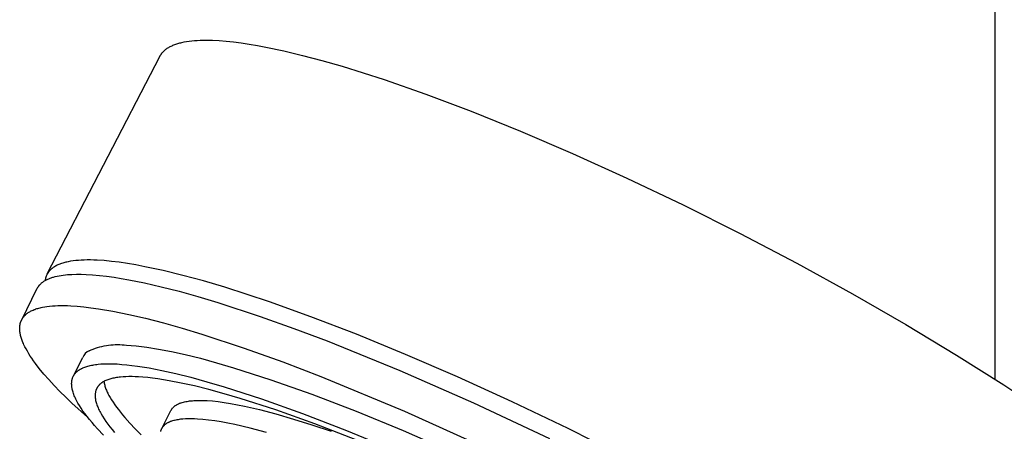
# Model space of a CAD drawing. Units: millimetres. Extents: x -243 to 241, y -1027 to 1025.
# Drawn here: x -243 to -142, y -418 to -376 of the extents above; entities that cross this region are included whole.
import ezdxf

# ---------------------------------------------------------------- set-up
doc = ezdxf.new("R2010")
doc.units = ezdxf.units.MM
doc.header["$MEASUREMENT"] = 0
doc.layers.add('Default', color=7, linetype='Continuous', true_color=0x000000)

msp = doc.modelspace()

# ---------------------------------------------------------------- linework, layer by layer
at = {"layer": 'Default', "color": 7, "true_color": 0xffffff}
for p, q in [((-142.73, -412.83), (-142.58, -142.71)), ((-227.9, -378.99), (-227.83, -378.93)), ((-227.83, -378.93), (-227.76, -378.88)), ((-227.76, -378.88), (-227.69, -378.83)), ((-227.69, -378.83), (-227.62, -378.78)), ((-227.62, -378.78), (-227.54, -378.74)), ((-227.54, -378.74), (-227.46, -378.69)), ((-227.46, -378.69), (-227.38, -378.65)), ((-227.38, -378.65), (-227.29, -378.6)), ((-227.29, -378.6), (-227.2, -378.56)), ((-227.2, -378.56), (-227.11, -378.52)), ((-227.11, -378.52), (-227.02, -378.48)), ((-227.02, -378.48), (-226.92, -378.45)), ((-226.92, -378.45), (-226.82, -378.41)), ((-226.82, -378.41), (-226.72, -378.38)), ((-226.72, -378.38), (-226.62, -378.34)), ((-226.62, -378.34), (-226.51, -378.31)), ((-226.51, -378.31), (-226.41, -378.28)), ((-226.41, -378.28), (-226.29, -378.25)), ((-226.29, -378.25), (-226.18, -378.23)), ((-226.18, -378.23), (-225.94, -378.18)), ((-225.94, -378.18), (-225.7, -378.13)), ((-225.7, -378.13), (-225.44, -378.1)), ((-225.44, -378.1), (-225.18, -378.06)), ((-225.18, -378.06), (-224.9, -378.04)), ((-224.9, -378.04), (-224.62, -378.02)), ((-224.62, -378.02), (-224.32, -378)), ((-224.32, -378), (-224.02, -377.99)), ((-224.02, -377.99), (-223.71, -377.99)), ((-223.71, -377.99), (-223.06, -378)), ((-223.06, -378), (-222.37, -378.04)), ((-222.37, -378.04), (-221.64, -378.09)), ((-221.64, -378.09), (-220.89, -378.17)), ((-220.89, -378.17), (-220.1, -378.27)), ((-220.1, -378.27), (-219.28, -378.4)), ((-219.28, -378.4), (-218.43, -378.54)), ((-218.43, -378.54), (-217.56, -378.7)), ((-217.56, -378.7), (-215.73, -379.09)), ((-240.01, -402), (-228.45, -379.66)), ((-228.45, -379.66), (-228.44, -379.63)), ((-228.44, -379.63), (-228.42, -379.59)), ((-228.42, -379.59), (-228.4, -379.56)), ((-228.4, -379.56), (-228.38, -379.53)), ((-228.38, -379.53), (-228.36, -379.49)), ((-228.36, -379.49), (-228.33, -379.46)), ((-228.33, -379.46), (-228.31, -379.43)), ((-228.31, -379.43), (-228.29, -379.4)), ((-228.29, -379.4), (-228.27, -379.37)), ((-228.27, -379.37), (-228.24, -379.34)), ((-228.24, -379.34), (-228.22, -379.3)), ((-228.22, -379.3), (-228.19, -379.27)), ((-228.19, -379.27), (-228.17, -379.24)), ((-228.17, -379.24), (-228.14, -379.21)), ((-228.14, -379.21), (-228.11, -379.18)), ((-228.11, -379.18), (-228.08, -379.15)), ((-228.08, -379.15), (-228.05, -379.13)), ((-228.05, -379.13), (-228.02, -379.1)), ((-228.02, -379.1), (-227.96, -379.04)), ((-227.96, -379.04), (-227.9, -378.99)), ((-215.73, -379.09), (-213.81, -379.55)), ((-213.81, -379.55), (-211.81, -380.08)), ((-211.81, -380.08), (-209.74, -380.67)), ((-209.74, -380.67), (-205.44, -382.04)), ((-205.44, -382.04), (-201.16, -383.53)), ((-201.16, -383.53), (-196.49, -385.29)), ((-196.49, -385.29), (-191.45, -387.33)), ((-191.45, -387.33), (-186.1, -389.62)), ((-186.1, -389.62), (-180.51, -392.16)), ((-180.51, -392.16), (-174.74, -394.91)), ((-174.74, -394.91), (-168.9, -397.84)), ((-168.9, -397.84), (-163.07, -400.89)), ((-239.09, -401.15), (-239.17, -401.2)), ((-239, -401.11), (-239.09, -401.15)), ((-238.91, -401.07), (-239, -401.11)), ((-238.82, -401.03), (-238.91, -401.07)), ((-238.72, -400.99), (-238.82, -401.03)), ((-238.63, -400.95), (-238.72, -400.99)), ((-238.53, -400.92), (-238.63, -400.95)), ((-238.42, -400.88), (-238.53, -400.92)), ((-238.31, -400.85), (-238.42, -400.88)), ((-238.2, -400.82), (-238.31, -400.85)), ((-238.09, -400.79), (-238.2, -400.82)), ((-237.98, -400.77), (-238.09, -400.79)), ((-237.86, -400.74), (-237.98, -400.77)), ((-237.61, -400.7), (-237.86, -400.74)), ((-237.35, -400.66), (-237.61, -400.7)), ((-237.08, -400.63), (-237.35, -400.66)), ((-236.8, -400.6), (-237.08, -400.63)), ((-236.51, -400.58), (-236.8, -400.6)), ((-236.21, -400.57), (-236.51, -400.58)), ((-235.9, -400.56), (-236.21, -400.57)), ((-235.57, -400.56), (-235.9, -400.56)), ((-235.24, -400.57), (-235.57, -400.56)), ((-234.89, -400.59), (-235.24, -400.57)), ((-234.17, -400.63), (-234.89, -400.59)), ((-233.41, -400.71), (-234.17, -400.63)), ((-232.61, -400.8), (-233.41, -400.71)), ((-231.77, -400.93), (-232.61, -400.8)), ((-230.9, -401.07), (-231.77, -400.93)), ((-230, -401.25), (-230.9, -401.07)), ((-163.07, -400.89), (-157.36, -404.03)), ((-240.09, -402.17), (-240.11, -402.21)), ((-240.08, -402.14), (-240.09, -402.17)), ((-240.06, -402.1), (-240.08, -402.14)), ((-240.04, -402.07), (-240.06, -402.1)), ((-240.03, -402.03), (-240.04, -402.07)), ((-240.01, -402), (-240.03, -402.03)), ((-239.99, -401.97), (-240.01, -402)), ((-239.97, -401.93), (-239.99, -401.97)), ((-239.95, -401.9), (-239.97, -401.93)), ((-239.92, -401.87), (-239.95, -401.9)), ((-239.9, -401.83), (-239.92, -401.87)), ((-239.88, -401.8), (-239.9, -401.83)), ((-239.85, -401.77), (-239.88, -401.8)), ((-239.83, -401.74), (-239.85, -401.77)), ((-239.8, -401.71), (-239.83, -401.74)), ((-239.78, -401.68), (-239.8, -401.71)), ((-239.75, -401.65), (-239.78, -401.68)), ((-239.72, -401.62), (-239.75, -401.65)), ((-239.69, -401.59), (-239.72, -401.62)), ((-239.66, -401.56), (-239.69, -401.59)), ((-239.63, -401.53), (-239.66, -401.56)), ((-239.6, -401.5), (-239.63, -401.53)), ((-239.57, -401.48), (-239.6, -401.5)), ((-239.54, -401.45), (-239.57, -401.48)), ((-239.5, -401.42), (-239.54, -401.45)), ((-239.47, -401.4), (-239.5, -401.42)), ((-239.43, -401.37), (-239.47, -401.4)), ((-239.4, -401.34), (-239.43, -401.37)), ((-239.33, -401.29), (-239.4, -401.34)), ((-239.25, -401.25), (-239.33, -401.29)), ((-239.17, -401.2), (-239.25, -401.25)), ((-238.99, -402.22), (-238.79, -402.18)), ((-238.79, -402.18), (-238.59, -402.15)), ((-238.59, -402.15), (-238.37, -402.11)), ((-238.37, -402.11), (-238.15, -402.09)), ((-238.15, -402.09), (-237.92, -402.07)), ((-237.92, -402.07), (-237.7, -402.05)), ((-237.7, -402.05), (-237.48, -402.04)), ((-237.48, -402.04), (-237.01, -402.02)), ((-237.01, -402.02), (-236.52, -402.02)), ((-236.52, -402.02), (-236, -402.04)), ((-236, -402.04), (-235.35, -402.08)), ((-235.35, -402.08), (-234.65, -402.14)), ((-234.65, -402.14), (-233.92, -402.23)), ((-228.1, -401.65), (-230, -401.25)), ((-226.09, -402.15), (-228.1, -401.65)), ((-223.98, -402.72), (-226.09, -402.15)), ((-240.88, -403.23), (-240.85, -403.2)), ((-240.85, -403.2), (-240.82, -403.16)), ((-240.82, -403.16), (-240.79, -403.13)), ((-240.79, -403.13), (-240.76, -403.1)), ((-240.76, -403.1), (-240.73, -403.06)), ((-240.73, -403.06), (-240.7, -403.03)), ((-240.7, -403.03), (-240.66, -403)), ((-240.66, -403), (-240.63, -402.97)), ((-240.63, -402.97), (-240.58, -402.92)), ((-240.58, -402.92), (-240.52, -402.88)), ((-240.52, -402.88), (-240.47, -402.83)), ((-240.47, -402.83), (-240.41, -402.79)), ((-240.41, -402.79), (-240.35, -402.75)), ((-240.35, -402.75), (-240.28, -402.71)), ((-240.28, -402.71), (-240.22, -402.67)), ((-240.22, -402.64), (-240.23, -402.68)), ((-240.21, -402.59), (-240.22, -402.64)), ((-240.22, -402.67), (-240.15, -402.63)), ((-240.2, -402.52), (-240.21, -402.55)), ((-240.21, -402.55), (-240.21, -402.59)), ((-240.19, -402.48), (-240.2, -402.52)), ((-240.18, -402.44), (-240.19, -402.48)), ((-240.17, -402.4), (-240.18, -402.44)), ((-240.16, -402.36), (-240.17, -402.4)), ((-240.15, -402.32), (-240.16, -402.36)), ((-240.14, -402.28), (-240.15, -402.32)), ((-240.15, -402.63), (-240.08, -402.6)), ((-240.12, -402.25), (-240.14, -402.28)), ((-240.11, -402.21), (-240.12, -402.25)), ((-240.08, -402.6), (-240.01, -402.56)), ((-240.01, -402.56), (-239.94, -402.53)), ((-239.94, -402.53), (-239.86, -402.49)), ((-239.86, -402.49), (-239.78, -402.46)), ((-239.78, -402.46), (-239.7, -402.43)), ((-239.7, -402.43), (-239.62, -402.4)), ((-239.62, -402.4), (-239.54, -402.37)), ((-239.54, -402.37), (-239.45, -402.34)), ((-239.45, -402.34), (-239.37, -402.32)), ((-239.37, -402.32), (-239.18, -402.27)), ((-239.18, -402.27), (-238.99, -402.22)), ((-233.92, -402.23), (-233.15, -402.33)), ((-233.15, -402.33), (-232.41, -402.45)), ((-232.41, -402.45), (-231.65, -402.59)), ((-231.65, -402.59), (-230.04, -402.91)), ((-230.04, -402.91), (-228.31, -403.31)), ((-221.78, -403.37), (-223.98, -402.72)), ((-242.63, -406.7), (-241.07, -403.53)), ((-241.07, -403.53), (-241.05, -403.49)), ((-241.05, -403.49), (-241.03, -403.46)), ((-241.03, -403.46), (-241, -403.42)), ((-241, -403.42), (-240.98, -403.38)), ((-240.98, -403.38), (-240.96, -403.34)), ((-240.96, -403.34), (-240.93, -403.31)), ((-240.93, -403.31), (-240.91, -403.27)), ((-240.91, -403.27), (-240.88, -403.23)), ((-228.31, -403.31), (-226.48, -403.78)), ((-226.48, -403.78), (-224.54, -404.32)), ((-217.21, -404.86), (-221.78, -403.37)), ((-157.36, -404.03), (-151.87, -407.19)), ((-224.54, -404.32), (-222.51, -404.93)), ((-222.51, -404.93), (-218.16, -406.36)), ((-212.94, -406.39), (-217.21, -404.86)), ((-242.31, -406.26), (-242.28, -406.23)), ((-242.28, -406.23), (-242.25, -406.2)), ((-242.25, -406.2), (-242.22, -406.18)), ((-242.22, -406.18), (-242.19, -406.15)), ((-242.19, -406.15), (-242.16, -406.12)), ((-242.16, -406.12), (-242.12, -406.09)), ((-242.12, -406.09), (-242.09, -406.07)), ((-242.09, -406.07), (-242.05, -406.04)), ((-242.05, -406.04), (-242.02, -406.01)), ((-242.02, -406.01), (-241.95, -405.97)), ((-241.95, -405.97), (-241.88, -405.92)), ((-241.88, -405.92), (-241.8, -405.87)), ((-241.8, -405.87), (-241.73, -405.83)), ((-241.73, -405.83), (-241.64, -405.79)), ((-241.64, -405.79), (-241.54, -405.74)), ((-241.54, -405.74), (-241.45, -405.7)), ((-241.45, -405.7), (-241.36, -405.66)), ((-241.36, -405.66), (-241.26, -405.63)), ((-241.26, -405.63), (-241.17, -405.59)), ((-241.17, -405.59), (-241.07, -405.56)), ((-241.07, -405.56), (-240.98, -405.53)), ((-240.98, -405.53), (-240.86, -405.5)), ((-240.86, -405.5), (-240.74, -405.47)), ((-240.74, -405.47), (-240.63, -405.44)), ((-240.63, -405.44), (-240.51, -405.42)), ((-240.51, -405.42), (-240.27, -405.38)), ((-240.27, -405.38), (-240.04, -405.34)), ((-240.04, -405.34), (-239.76, -405.31)), ((-239.76, -405.31), (-239.47, -405.28)), ((-239.47, -405.28), (-239.19, -405.26)), ((-239.19, -405.26), (-238.91, -405.25)), ((-238.91, -405.25), (-238.58, -405.24)), ((-238.58, -405.24), (-238.25, -405.24)), ((-238.25, -405.24), (-237.93, -405.25)), ((-237.93, -405.25), (-237.6, -405.26)), ((-237.6, -405.26), (-236.94, -405.31)), ((-236.94, -405.31), (-236.25, -405.37)), ((-236.25, -405.37), (-235.52, -405.46)), ((-235.52, -405.46), (-234.75, -405.57)), ((-234.75, -405.57), (-233.26, -405.82)), ((-233.26, -405.82), (-231.65, -406.15)), ((-231.65, -406.15), (-229.92, -406.55)), ((-242.82, -407.3), (-242.81, -407.26)), ((-242.81, -407.26), (-242.8, -407.22)), ((-242.8, -407.18), (-242.79, -407.14)), ((-242.8, -407.22), (-242.8, -407.18)), ((-242.79, -407.14), (-242.78, -407.1)), ((-242.78, -407.1), (-242.77, -407.06)), ((-242.77, -407.06), (-242.76, -407.02)), ((-242.76, -407.02), (-242.75, -406.99)), ((-242.75, -406.99), (-242.74, -406.95)), ((-242.74, -406.95), (-242.72, -406.91)), ((-242.72, -406.91), (-242.71, -406.88)), ((-242.71, -406.88), (-242.7, -406.84)), ((-242.7, -406.84), (-242.68, -406.81)), ((-242.68, -406.81), (-242.66, -406.77)), ((-242.66, -406.77), (-242.65, -406.74)), ((-242.65, -406.74), (-242.63, -406.7)), ((-242.63, -406.7), (-242.61, -406.67)), ((-242.61, -406.67), (-242.59, -406.63)), ((-242.59, -406.63), (-242.57, -406.6)), ((-242.57, -406.6), (-242.55, -406.57)), ((-242.55, -406.57), (-242.53, -406.54)), ((-242.53, -406.54), (-242.51, -406.5)), ((-242.51, -406.5), (-242.49, -406.47)), ((-242.49, -406.47), (-242.47, -406.44)), ((-242.47, -406.44), (-242.44, -406.41)), ((-242.44, -406.41), (-242.42, -406.38)), ((-242.42, -406.38), (-242.39, -406.35)), ((-242.39, -406.35), (-242.37, -406.32)), ((-242.37, -406.32), (-242.34, -406.29)), ((-242.34, -406.29), (-242.31, -406.26)), ((-229.92, -406.55), (-228.09, -407.02)), ((-228.09, -407.02), (-226.16, -407.57)), ((-218.16, -406.36), (-214.7, -407.59)), ((-208.28, -408.19), (-212.94, -406.39)), ((-151.87, -407.19), (-146.67, -410.33)), ((-242.83, -407.42), (-242.82, -407.38)), ((-242.83, -407.47), (-242.83, -407.42)), ((-242.83, -407.51), (-242.83, -407.47)), ((-242.83, -407.55), (-242.83, -407.51)), ((-242.83, -407.6), (-242.83, -407.55)), ((-242.83, -407.68), (-242.83, -407.6)), ((-242.83, -407.77), (-242.83, -407.68)), ((-242.82, -407.86), (-242.83, -407.77)), ((-242.82, -407.34), (-242.82, -407.3)), ((-242.82, -407.38), (-242.82, -407.34)), ((-242.81, -407.94), (-242.82, -407.86)), ((-242.8, -408.03), (-242.81, -407.94)), ((-242.78, -408.13), (-242.8, -408.03)), ((-242.76, -408.23), (-242.78, -408.13)), ((-242.74, -408.33), (-242.76, -408.23)), ((-226.16, -407.57), (-224.13, -408.18)), ((-224.13, -408.18), (-219.78, -409.61)), ((-214.7, -407.59), (-211.27, -408.88)), ((-203.25, -410.25), (-208.28, -408.19)), ((-242.71, -408.43), (-242.74, -408.33)), ((-242.68, -408.53), (-242.71, -408.43)), ((-242.65, -408.63), (-242.68, -408.53)), ((-242.62, -408.72), (-242.65, -408.63)), ((-242.59, -408.82), (-242.62, -408.72)), ((-242.54, -408.93), (-242.59, -408.82)), ((-242.5, -409.04), (-242.54, -408.93)), ((-242.45, -409.15), (-242.5, -409.04)), ((-242.4, -409.26), (-242.45, -409.15)), ((-242.29, -409.48), (-242.4, -409.26)), ((-233.48, -409.28), (-233.25, -409.26)), ((-233.25, -409.26), (-233.02, -409.25)), ((-233.02, -409.25), (-232.79, -409.25)), ((-232.79, -409.25), (-232.56, -409.25)), ((-232.56, -409.25), (-232.33, -409.26)), ((-232.33, -409.26), (-232.1, -409.28)), ((-211.27, -408.88), (-203.82, -411.9)), ((-242.18, -409.7), (-242.29, -409.48)), ((-242.04, -409.94), (-242.18, -409.7)), ((-241.9, -410.19), (-242.04, -409.94)), ((-241.75, -410.43), (-241.9, -410.19)), ((-235.71, -409.88), (-235.5, -409.79)), ((-235.5, -409.79), (-235.28, -409.71)), ((-235.28, -409.71), (-235.06, -409.63)), ((-235.06, -409.63), (-234.84, -409.56)), ((-234.84, -409.56), (-234.62, -409.49)), ((-234.62, -409.49), (-234.4, -409.43)), ((-234.4, -409.43), (-234.17, -409.38)), ((-234.17, -409.38), (-233.94, -409.34)), ((-233.94, -409.34), (-233.71, -409.31)), ((-233.71, -409.31), (-233.48, -409.28)), ((-232.1, -409.28), (-231.87, -409.31)), ((-231.87, -409.31), (-231.39, -409.34)), ((-231.39, -409.34), (-230.88, -409.38)), ((-230.88, -409.38), (-230.35, -409.44)), ((-230.35, -409.44), (-229.79, -409.52)), ((-229.79, -409.52), (-228.58, -409.71)), ((-228.58, -409.71), (-227.26, -409.96)), ((-227.26, -409.96), (-225.84, -410.28)), ((-225.84, -410.28), (-224.29, -410.66)), ((-219.78, -409.61), (-215.83, -411.03)), ((-197.9, -412.56), (-203.25, -410.25)), ((-241.59, -410.66), (-241.75, -410.43)), ((-241.41, -410.93), (-241.59, -410.66)), ((-241.21, -411.19), (-241.41, -410.93)), ((-240.82, -411.71), (-241.21, -411.19)), ((-237.32, -412.46), (-236.37, -410.58)), ((-235.07, -411.3), (-234.93, -411.29)), ((-234.93, -411.29), (-234.79, -411.27)), ((-234.79, -411.27), (-234.5, -411.24)), ((-234.5, -411.24), (-234.19, -411.23)), ((-234.19, -411.23), (-233.87, -411.22)), ((-233.87, -411.22), (-233.54, -411.22)), ((-233.54, -411.22), (-233.2, -411.23)), ((-233.2, -411.23), (-232.84, -411.24)), ((-232.84, -411.24), (-232.36, -411.28)), ((-232.36, -411.28), (-231.85, -411.32)), ((-224.29, -410.66), (-222.64, -411.11)), ((-222.64, -411.11), (-220.88, -411.62)), ((-215.83, -411.03), (-211.91, -412.53)), ((-146.67, -410.33), (-141.84, -413.39)), ((-240.34, -412.28), (-240.82, -411.71)), ((-239.86, -412.83), (-240.34, -412.28)), ((-237.23, -412.32), (-237.2, -412.28)), ((-237.2, -412.28), (-237.18, -412.25)), ((-237.18, -412.25), (-237.15, -412.22)), ((-237.15, -412.22), (-237.12, -412.18)), ((-237.12, -412.18), (-237.09, -412.15)), ((-237.09, -412.15), (-237.06, -412.12)), ((-237.06, -412.12), (-237.03, -412.09)), ((-237.03, -412.09), (-237, -412.06)), ((-237, -412.06), (-236.97, -412.03)), ((-236.97, -412.03), (-236.93, -412)), ((-236.93, -412), (-236.9, -411.97)), ((-236.9, -411.97), (-236.86, -411.94)), ((-236.86, -411.94), (-236.83, -411.91)), ((-236.83, -411.91), (-236.79, -411.88)), ((-236.79, -411.88), (-236.75, -411.86)), ((-236.75, -411.86), (-236.71, -411.83)), ((-236.71, -411.83), (-236.67, -411.81)), ((-236.67, -411.81), (-236.63, -411.78)), ((-236.63, -411.78), (-236.58, -411.76)), ((-236.58, -411.76), (-236.54, -411.73)), ((-236.54, -411.73), (-236.5, -411.71)), ((-236.5, -411.71), (-236.45, -411.69)), ((-236.45, -411.69), (-236.4, -411.66)), ((-236.4, -411.66), (-236.36, -411.64)), ((-236.36, -411.64), (-236.26, -411.6)), ((-236.26, -411.6), (-236.16, -411.56)), ((-236.16, -411.56), (-236.05, -411.52)), ((-236.05, -411.52), (-235.94, -411.49)), ((-235.94, -411.49), (-235.83, -411.46)), ((-235.83, -411.46), (-235.71, -411.42)), ((-235.71, -411.42), (-235.59, -411.4)), ((-235.59, -411.4), (-235.47, -411.37)), ((-235.47, -411.37), (-235.34, -411.35)), ((-235.34, -411.35), (-235.21, -411.32)), ((-235.21, -411.32), (-235.07, -411.3)), ((-231.85, -411.32), (-231.32, -411.38)), ((-231.32, -411.38), (-230.76, -411.46)), ((-230.76, -411.46), (-229.56, -411.65)), ((-229.56, -411.65), (-228.24, -411.91)), ((-228.24, -411.91), (-226.81, -412.22)), ((-226.81, -412.22), (-225.27, -412.61)), ((-220.88, -411.62), (-217.05, -412.86)), ((-203.82, -411.9), (-196.26, -415.23)), ((-239.29, -413.45), (-239.86, -412.83)), ((-237.51, -413.22), (-237.5, -413.17)), ((-237.51, -413.27), (-237.51, -413.22)), ((-237.51, -413.31), (-237.51, -413.27)), ((-237.5, -413.36), (-237.51, -413.31)), ((-237.5, -413.08), (-237.49, -413.04)), ((-237.5, -413.13), (-237.5, -413.08)), ((-237.5, -413.17), (-237.5, -413.13)), ((-237.49, -412.99), (-237.48, -412.95)), ((-237.49, -413.04), (-237.49, -412.99)), ((-237.48, -412.95), (-237.47, -412.9)), ((-237.47, -412.9), (-237.46, -412.86)), ((-237.46, -412.86), (-237.45, -412.82)), ((-237.45, -412.82), (-237.44, -412.78)), ((-237.44, -412.78), (-237.43, -412.73)), ((-237.43, -412.73), (-237.42, -412.69)), ((-237.42, -412.69), (-237.4, -412.65)), ((-237.4, -412.65), (-237.39, -412.61)), ((-237.39, -412.61), (-237.37, -412.58)), ((-237.37, -412.58), (-237.35, -412.54)), ((-237.35, -412.54), (-237.33, -412.5)), ((-237.33, -412.5), (-237.32, -412.46)), ((-237.32, -412.46), (-237.29, -412.43)), ((-237.29, -412.43), (-237.27, -412.39)), ((-237.27, -412.39), (-237.25, -412.35)), ((-237.25, -412.35), (-237.23, -412.32)), ((-234.57, -413.3), (-234.61, -413.33)), ((-234.54, -413.27), (-234.57, -413.3)), ((-234.51, -413.25), (-234.54, -413.27)), ((-234.47, -413.22), (-234.51, -413.25)), ((-234.44, -413.19), (-234.47, -413.22)), ((-234.4, -413.17), (-234.44, -413.19)), ((-234.36, -413.14), (-234.4, -413.17)), ((-234.33, -413.12), (-234.36, -413.14)), ((-234.29, -413.09), (-234.33, -413.12)), ((-234.25, -413.07), (-234.29, -413.09)), ((-234.21, -413.05), (-234.25, -413.07)), ((-234.17, -413.02), (-234.21, -413.05)), ((-234.19, -413.04), (-234.17, -413.13)), ((-234.12, -413), (-234.17, -413.02)), ((-234.17, -413.13), (-234.16, -413.22)), ((-234.16, -413.22), (-234.14, -413.31)), ((-234.14, -413.31), (-234.11, -413.41)), ((-234.08, -412.98), (-234.12, -413)), ((-233.99, -412.94), (-234.08, -412.98)), ((-233.89, -412.9), (-233.99, -412.94)), ((-233.8, -412.86), (-233.89, -412.9)), ((-233.7, -412.83), (-233.8, -412.86)), ((-233.59, -412.79), (-233.7, -412.83)), ((-233.48, -412.76), (-233.59, -412.79)), ((-233.37, -412.73), (-233.48, -412.76)), ((-233.26, -412.71), (-233.37, -412.73)), ((-233.14, -412.68), (-233.26, -412.71)), ((-233.02, -412.66), (-233.14, -412.68)), ((-232.89, -412.64), (-233.02, -412.66)), ((-232.76, -412.62), (-232.89, -412.64)), ((-232.63, -412.6), (-232.76, -412.62)), ((-232.5, -412.59), (-232.63, -412.6)), ((-232.22, -412.56), (-232.5, -412.59)), ((-231.93, -412.55), (-232.22, -412.56)), ((-231.62, -412.54), (-231.93, -412.55)), ((-231.3, -412.54), (-231.62, -412.54)), ((-230.98, -412.55), (-231.3, -412.54)), ((-230.64, -412.57), (-230.98, -412.55)), ((-230.18, -412.6), (-230.64, -412.57)), ((-229.7, -412.64), (-230.18, -412.6)), ((-229.19, -412.7), (-229.7, -412.64)), ((-228.66, -412.77), (-229.19, -412.7)), ((-227.51, -412.96), (-228.66, -412.77)), ((-226.26, -413.2), (-227.51, -412.96)), ((-224.9, -413.5), (-226.26, -413.2)), ((-225.27, -412.61), (-223.62, -413.06)), ((-223.62, -413.06), (-221.86, -413.57)), ((-217.05, -412.86), (-212.84, -414.35)), ((-211.91, -412.53), (-203.34, -416.07)), ((-192.3, -415.12), (-197.9, -412.56)), ((-238.71, -414.05), (-239.29, -413.45)), ((-238.09, -414.66), (-238.71, -414.05)), ((-237.5, -413.41), (-237.5, -413.36)), ((-237.5, -413.46), (-237.5, -413.41)), ((-237.49, -413.51), (-237.5, -413.46)), ((-237.49, -413.56), (-237.49, -413.51)), ((-237.48, -413.61), (-237.49, -413.56)), ((-237.47, -413.66), (-237.48, -413.61)), ((-237.46, -413.71), (-237.47, -413.66)), ((-237.45, -413.77), (-237.46, -413.71)), ((-237.44, -413.82), (-237.45, -413.77)), ((-237.42, -413.93), (-237.44, -413.82)), ((-237.39, -414.04), (-237.42, -413.93)), ((-237.35, -414.15), (-237.39, -414.04)), ((-237.32, -414.26), (-237.35, -414.15)), ((-237.27, -414.38), (-237.32, -414.26)), ((-235.08, -414.26), (-235.09, -414.3)), ((-235.09, -414.3), (-235.09, -414.34)), ((-235.07, -414.22), (-235.08, -414.26)), ((-235.06, -414.13), (-235.07, -414.17)), ((-235.07, -414.17), (-235.07, -414.22)), ((-235.05, -414.09), (-235.06, -414.13)), ((-235.04, -414.05), (-235.05, -414.09)), ((-235.03, -414.01), (-235.04, -414.05)), ((-235.02, -413.97), (-235.03, -414.01)), ((-235.01, -413.93), (-235.02, -413.97)), ((-234.99, -413.9), (-235.01, -413.93)), ((-234.98, -413.86), (-234.99, -413.9)), ((-234.96, -413.82), (-234.98, -413.86)), ((-234.94, -413.79), (-234.96, -413.82)), ((-234.93, -413.75), (-234.94, -413.79)), ((-234.91, -413.71), (-234.93, -413.75)), ((-234.89, -413.68), (-234.91, -413.71)), ((-234.87, -413.65), (-234.89, -413.68)), ((-234.84, -413.61), (-234.87, -413.65)), ((-234.82, -413.58), (-234.84, -413.61)), ((-234.8, -413.55), (-234.82, -413.58)), ((-234.77, -413.51), (-234.8, -413.55)), ((-234.75, -413.48), (-234.77, -413.51)), ((-234.72, -413.45), (-234.75, -413.48)), ((-234.69, -413.42), (-234.72, -413.45)), ((-234.67, -413.39), (-234.69, -413.42)), ((-234.64, -413.36), (-234.67, -413.39)), ((-234.61, -413.33), (-234.64, -413.36)), ((-234.11, -413.41), (-234.08, -413.51)), ((-234.08, -413.51), (-234.05, -413.61)), ((-234.05, -413.61), (-234.02, -413.71)), ((-234.02, -413.71), (-233.98, -413.81)), ((-233.98, -413.81), (-233.94, -413.92)), ((-233.94, -413.92), (-233.89, -414.02)), ((-233.89, -414.02), (-233.84, -414.13)), ((-233.84, -414.13), (-233.79, -414.24)), ((-233.79, -414.24), (-233.74, -414.35)), ((-223.43, -413.87), (-224.9, -413.5)), ((-221.86, -414.3), (-223.43, -413.87)), ((-221.86, -413.57), (-218.03, -414.81)), ((-220.19, -414.79), (-221.86, -414.3)), ((-141.84, -413.39), (-137.44, -416.33)), ((-237.47, -415.25), (-238.09, -414.66)), ((-235.86, -416.7), (-237.47, -415.25)), ((-237.23, -414.5), (-237.27, -414.38)), ((-237.18, -414.62), (-237.23, -414.5)), ((-237.12, -414.74), (-237.18, -414.62)), ((-237.06, -414.86), (-237.12, -414.74)), ((-237, -414.99), (-237.06, -414.86)), ((-236.93, -415.12), (-237, -414.99)), ((-236.86, -415.25), (-236.93, -415.12)), ((-236.7, -415.51), (-236.86, -415.25)), ((-235.09, -414.34), (-235.09, -414.39)), ((-235.09, -414.39), (-235.09, -414.43)), ((-235.09, -414.43), (-235.09, -414.48)), ((-235.09, -414.48), (-235.09, -414.52)), ((-235.09, -414.52), (-235.09, -414.57)), ((-235.09, -414.57), (-235.09, -414.61)), ((-235.09, -414.61), (-235.09, -414.66)), ((-235.09, -414.66), (-235.08, -414.71)), ((-235.08, -414.71), (-235.08, -414.76)), ((-235.08, -414.76), (-235.07, -414.8)), ((-235.07, -414.8), (-235.06, -414.85)), ((-235.06, -414.85), (-235.06, -414.9)), ((-235.06, -414.9), (-235.05, -414.95)), ((-235.05, -414.95), (-235.04, -415)), ((-235.04, -415), (-235.01, -415.1)), ((-235.01, -415.1), (-234.98, -415.21)), ((-234.98, -415.21), (-234.95, -415.31)), ((-234.95, -415.31), (-234.92, -415.42)), ((-233.74, -414.35), (-233.68, -414.46)), ((-233.68, -414.46), (-233.55, -414.69)), ((-233.55, -414.69), (-233.41, -414.93)), ((-233.41, -414.93), (-233.25, -415.17)), ((-233.25, -415.17), (-233.08, -415.42)), ((-226.56, -415.35), (-226.52, -415.32)), ((-226.52, -415.32), (-226.47, -415.3)), ((-226.47, -415.3), (-226.42, -415.28)), ((-226.42, -415.28), (-226.37, -415.26)), ((-226.37, -415.26), (-226.31, -415.24)), ((-226.31, -415.24), (-226.26, -415.22)), ((-226.26, -415.22), (-226.15, -415.19)), ((-226.15, -415.19), (-226.03, -415.16)), ((-226.03, -415.16), (-225.91, -415.13)), ((-225.91, -415.13), (-225.79, -415.1)), ((-225.79, -415.1), (-225.66, -415.08)), ((-225.66, -415.08), (-225.52, -415.05)), ((-225.52, -415.05), (-225.39, -415.04)), ((-225.39, -415.04), (-225.24, -415.02)), ((-225.24, -415.02), (-225.1, -415.01)), ((-225.1, -415.01), (-224.95, -415)), ((-224.95, -415), (-224.79, -414.99)), ((-224.79, -414.99), (-224.63, -414.98)), ((-224.63, -414.98), (-224.31, -414.98)), ((-224.31, -414.98), (-223.96, -414.98)), ((-223.96, -414.98), (-223.6, -415)), ((-223.6, -415), (-223.06, -415.04)), ((-223.06, -415.04), (-222.47, -415.1)), ((-222.47, -415.1), (-221.85, -415.19)), ((-221.85, -415.19), (-221.19, -415.29)), ((-221.19, -415.29), (-220.49, -415.42)), ((-216.55, -415.96), (-220.19, -414.79)), ((-218.03, -414.81), (-213.82, -416.31)), ((-212.84, -414.35), (-208.29, -416.1)), ((-196.26, -415.23), (-188.47, -418.89)), ((-186.53, -417.88), (-192.3, -415.12)), ((-236.53, -415.79), (-236.7, -415.51)), ((-236.34, -416.07), (-236.53, -415.79)), ((-236.13, -416.35), (-236.34, -416.07)), ((-234.92, -415.42), (-234.88, -415.53)), ((-234.88, -415.53), (-234.83, -415.65)), ((-234.83, -415.65), (-234.78, -415.76)), ((-234.78, -415.76), (-234.73, -415.87)), ((-234.73, -415.87), (-234.68, -415.99)), ((-234.68, -415.99), (-234.62, -416.11)), ((-234.62, -416.11), (-234.55, -416.23)), ((-234.55, -416.23), (-234.48, -416.36)), ((-233.08, -415.42), (-232.9, -415.67)), ((-232.9, -415.67), (-232.71, -415.93)), ((-232.71, -415.93), (-232.5, -416.2)), ((-232.5, -416.2), (-232.28, -416.47)), ((-228.26, -417.86), (-227.31, -416.01)), ((-227.31, -416.01), (-227.29, -415.97)), ((-227.29, -415.97), (-227.27, -415.94)), ((-227.27, -415.94), (-227.24, -415.9)), ((-227.24, -415.9), (-227.22, -415.86)), ((-227.22, -415.86), (-227.19, -415.83)), ((-227.19, -415.83), (-227.17, -415.8)), ((-227.17, -415.8), (-227.14, -415.76)), ((-227.14, -415.76), (-227.11, -415.73)), ((-227.11, -415.73), (-227.08, -415.7)), ((-227.08, -415.7), (-227.05, -415.67)), ((-227.05, -415.67), (-227.01, -415.64)), ((-227.01, -415.64), (-226.98, -415.61)), ((-226.98, -415.61), (-226.94, -415.58)), ((-226.94, -415.58), (-226.91, -415.55)), ((-226.91, -415.55), (-226.87, -415.52)), ((-226.87, -415.52), (-226.83, -415.49)), ((-226.83, -415.49), (-226.79, -415.47)), ((-226.79, -415.47), (-226.74, -415.44)), ((-226.74, -415.44), (-226.7, -415.42)), ((-226.7, -415.42), (-226.66, -415.39)), ((-226.66, -415.39), (-226.61, -415.37)), ((-226.61, -415.37), (-226.56, -415.35)), ((-220.49, -415.42), (-219.77, -415.57)), ((-219.77, -415.57), (-218.21, -415.92)), ((-218.21, -415.92), (-216.54, -416.37)), ((-212.55, -417.39), (-216.55, -415.96)), ((-213.82, -416.31), (-209.28, -418.06)), ((-208.29, -416.1), (-203.49, -418.08)), ((-203.34, -416.07), (-194.04, -420.28)), ((-235.91, -416.65), (-236.13, -416.35)), ((-235.67, -416.95), (-235.91, -416.65)), ((-235.41, -417.26), (-235.67, -416.95)), ((-235.14, -417.57), (-235.41, -417.26)), ((-234.48, -416.36), (-234.34, -416.61)), ((-234.34, -416.61), (-234.17, -416.87)), ((-234.17, -416.87), (-233.99, -417.13)), ((-233.99, -417.13), (-233.8, -417.41)), ((-232.28, -416.47), (-232.04, -416.74)), ((-232.04, -416.74), (-231.54, -417.31)), ((-231.54, -417.31), (-230.98, -417.9)), ((-227.76, -417.35), (-227.79, -417.37)), ((-227.72, -417.33), (-227.76, -417.35)), ((-227.68, -417.3), (-227.72, -417.33)), ((-227.64, -417.28), (-227.68, -417.3)), ((-227.6, -417.26), (-227.64, -417.28)), ((-227.56, -417.24), (-227.6, -417.26)), ((-227.51, -417.22), (-227.56, -417.24)), ((-227.47, -417.2), (-227.51, -417.22)), ((-227.43, -417.18), (-227.47, -417.2)), ((-227.38, -417.16), (-227.43, -417.18)), ((-227.33, -417.15), (-227.38, -417.16)), ((-227.24, -417.11), (-227.33, -417.15)), ((-227.14, -417.08), (-227.24, -417.11)), ((-227.03, -417.05), (-227.14, -417.08)), ((-226.93, -417.03), (-227.03, -417.05)), ((-226.82, -417), (-226.93, -417.03)), ((-226.7, -416.98), (-226.82, -417)), ((-226.58, -416.96), (-226.7, -416.98)), ((-226.46, -416.94), (-226.58, -416.96)), ((-226.34, -416.92), (-226.46, -416.94)), ((-226.21, -416.91), (-226.34, -416.92)), ((-226.08, -416.9), (-226.21, -416.91)), ((-225.8, -416.88), (-226.08, -416.9)), ((-225.52, -416.87), (-225.8, -416.88)), ((-225.22, -416.87), (-225.52, -416.87)), ((-224.9, -416.88), (-225.22, -416.87)), ((-224.58, -416.9), (-224.9, -416.88)), ((-224.03, -416.94), (-224.58, -416.9)), ((-223.45, -417), (-224.03, -416.94)), ((-222.82, -417.09), (-223.45, -417)), ((-222.17, -417.19), (-222.82, -417.09)), ((-221.47, -417.32), (-222.17, -417.19)), ((-220.75, -417.47), (-221.47, -417.32)), ((-216.54, -416.37), (-214.74, -416.89)), ((-214.74, -416.89), (-212.85, -417.48)), ((-234.86, -417.89), (-235.14, -417.57)), ((-234.24, -418.55), (-234.86, -417.89)), ((-233.8, -417.41), (-233.59, -417.69)), ((-233.59, -417.69), (-233.36, -417.97)), ((-233.36, -417.97), (-233.12, -418.26)), ((-230.98, -417.9), (-230.38, -418.5)), ((-228.38, -418.15), (-228.39, -418.19)), ((-228.37, -418.11), (-228.38, -418.15)), ((-228.35, -418.07), (-228.37, -418.11)), ((-228.34, -418.04), (-228.35, -418.07)), ((-228.33, -418), (-228.34, -418.04)), ((-228.31, -417.97), (-228.33, -418)), ((-228.3, -417.93), (-228.31, -417.97)), ((-228.28, -417.9), (-228.3, -417.93)), ((-228.26, -417.86), (-228.28, -417.9)), ((-228.24, -417.83), (-228.26, -417.86)), ((-228.22, -417.8), (-228.24, -417.83)), ((-228.2, -417.76), (-228.22, -417.8)), ((-228.18, -417.73), (-228.2, -417.76)), ((-228.16, -417.7), (-228.18, -417.73)), ((-228.13, -417.67), (-228.16, -417.7)), ((-228.11, -417.64), (-228.13, -417.67)), ((-228.08, -417.61), (-228.11, -417.64)), ((-228.05, -417.58), (-228.08, -417.61)), ((-228.02, -417.55), (-228.05, -417.58)), ((-227.99, -417.53), (-228.02, -417.55)), ((-227.96, -417.5), (-227.99, -417.53)), ((-227.93, -417.47), (-227.96, -417.5)), ((-227.9, -417.45), (-227.93, -417.47)), ((-227.86, -417.42), (-227.9, -417.45)), ((-227.83, -417.4), (-227.86, -417.42)), ((-227.79, -417.37), (-227.83, -417.4)), ((-219.19, -417.83), (-220.75, -417.47)), ((-217.52, -418.27), (-219.19, -417.83)), ((-212.85, -417.48), (-210.86, -418.15)), ((-208.23, -419.05), (-212.55, -417.39)), ((-209.28, -418.06), (-204.47, -420.04)), ((-203.49, -418.08), (-198.51, -420.26)), ((-180.68, -420.81), (-186.53, -417.88))]:
    msp.add_line(p, q, dxfattribs=at)
msp.add_arc((-235.3, -410.93), 1.12, 111.0235, 161.7546, dxfattribs=at)

doc.saveas('drawing.dxf')
